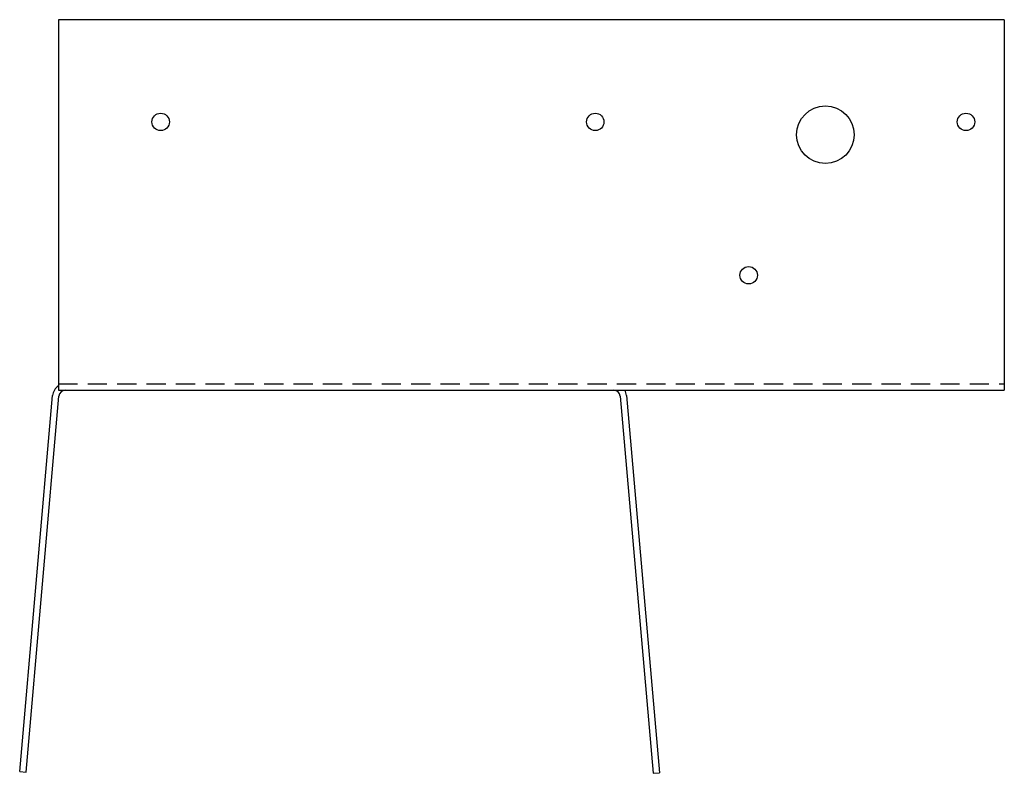
# Model space of a CAD drawing. Extents: x -0.19 to 9.43, y 0.28 to 7.65.
import ezdxf

# ---------------------------------------------------------------- set-up
doc = ezdxf.new("R2010")
doc.units = 0
doc.header["$LTSCALE"] = 0.75
doc.header["$MEASUREMENT"] = 0
doc.linetypes.add('HIDDEN', pattern=[0.375, 0.25, -0.125])
doc.layers.get('0').update_dxf_attribs({"linetype": 'CONTINUOUS'})

msp = doc.modelspace()

# ---------------------------------------------------------------- linework, layer by layer
for p, q in [((9.434, 7.6486), (0.184, 7.6486)), ((0.184, 7.6486), (0.184, 4.0236)), ((9.434, 7.6486), (9.434, 4.0236)), ((-0.1942, 0.2929), (0.1277, 3.972)), ((-0.132, 0.2874), (0.1899, 3.9666)), ((0.184, 4.0236), (9.434, 4.0236)), ((5.6776, 3.9666), (6.0004, 0.2765)), ((5.7398, 3.972), (6.0627, 0.282)), ((-0.1942, 0.2929), (-0.132, 0.2874)), ((6.0004, 0.2765), (6.0627, 0.282))]:
    msp.add_line(p, q)
at = {"linetype": 'HIDDEN'}
msp.add_line((0.184, 4.0861), (9.434, 4.0861), dxfattribs=at)
for centre, radius in [((7.684, 6.5236), 0.281), ((1.184, 6.6486), 0.0855), ((5.434, 6.6486), 0.0855), ((9.059, 6.6486), 0.0855), ((6.934, 5.1486), 0.0855)]:
    msp.add_circle(centre, radius)
for centre, radius, start, end in [((0.2522, 3.9611), 0.125, 123.06938, 175), ((0.2522, 3.9611), 0.0625, 90, 175), ((5.6153, 3.9611), 0.0625, 5, 90), ((5.6153, 3.9611), 0.125, 5, 30)]:
    msp.add_arc(centre, radius, start, end)

doc.saveas('drawing.dxf')
